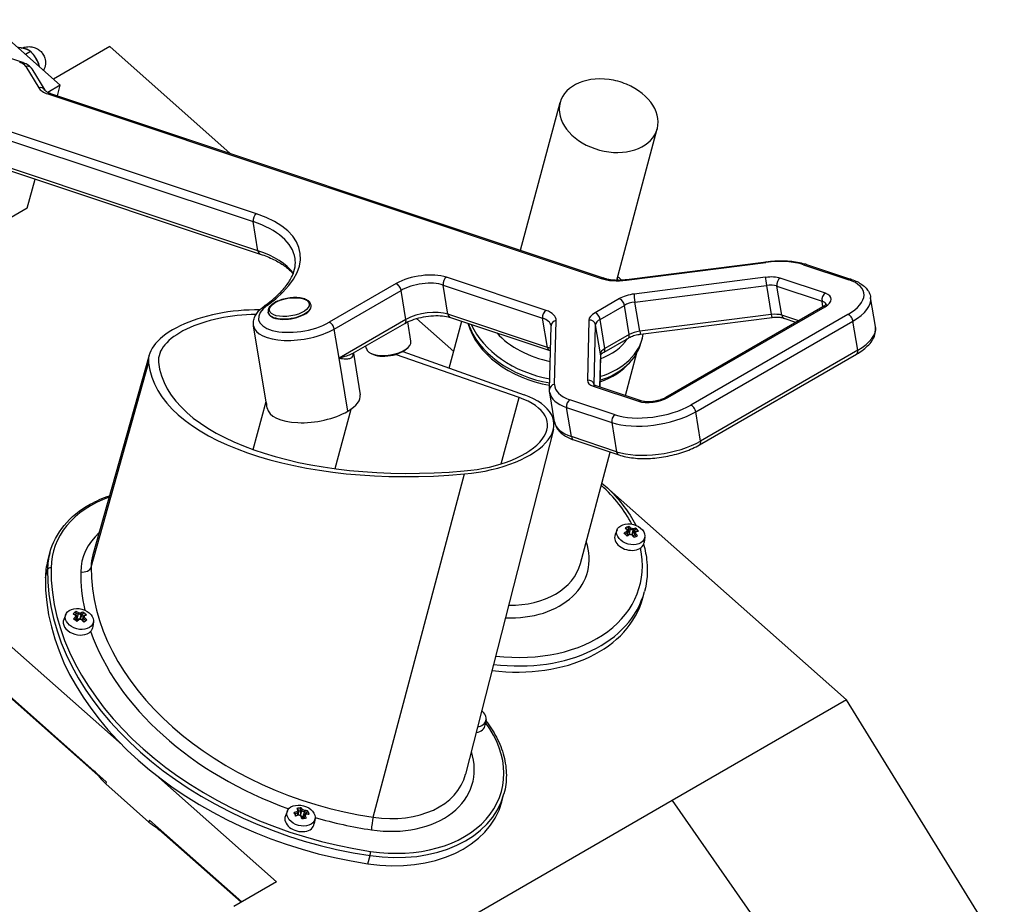
# Model space of a CAD drawing. Units: millimetres. Extents: x 14124 to 16109, y 1409 to 3189.
# Drawn here: x 15501 to 15829, y 1822 to 2116 of the extents above; entities that cross this region are included whole.
import ezdxf

# ---------------------------------------------------------------- set-up
doc = ezdxf.new("R2010")
doc.units = ezdxf.units.MM
doc.header["$LTSCALE"] = 15

msp = doc.modelspace()

# ---------------------------------------------------------------- linework, layer by layer
for p, q in [((15489.84, 2116.29), (15514.43, 2094.49)), ((15530.88, 2107.34), (15512.14, 2096.52)), ((15571.02, 2071.75), (15530.88, 2107.34)), ((15502.82, 2104.79), (15504.52, 2105.77)), ((15501.28, 2102.24), (15498.28, 2103.25)), ((15502.92, 2100.74), (15507.26, 2093.61)), ((15504.96, 2099.96), (15509.26, 2092.88)), ((15514.43, 2094.49), (15510.27, 2092.08)), ((15513.48, 2090.94), (15514.43, 2094.49)), ((15510.27, 2091.57), (15694.48, 2030.14)), ((15511.2, 2091.7), (15695.41, 2030.27)), ((15667.61, 2039.54), (15680.77, 2088.68)), ((15490.76, 2078.37), (15578.6, 2049.08)), ((15579.72, 2051.67), (15491.89, 2080.96)), ((15699.64, 2029.65), (15713.13, 2080)), ((15580.2, 2039.37), (15492.37, 2068.66)), ((15493.15, 2067.58), (15580.98, 2038.29)), ((15503.45, 2053.51), (15506.07, 2063.27)), ((15503.45, 2053.51), (15453.96, 2024.93)), ((15543.38, 2050.79), (15543.38, 2050.83)), ((15580.2, 2039.37), (15578.6, 2049.08)), ((15702.84, 2029.62), (15749.3, 2035.52)), ((15702.88, 2029.84), (15749.34, 2035.73)), ((15761.83, 2034.73), (15776.86, 2029.72)), ((15762.76, 2034.86), (15777.78, 2029.85)), ((15676.1, 2019.53), (15642.99, 2030.57)), ((15749.18, 2030.55), (15705.42, 2024.99)), ((15769.08, 2025.23), (15754.06, 2030.24)), ((15626.2, 2028.44), (15603.93, 2015.58)), ((15605.6, 2013.35), (15627.88, 2026.21)), ((15629.48, 2016.5), (15627.88, 2026.21)), ((15641.86, 2027.99), (15674.97, 2016.95)), ((15643.47, 2018.27), (15641.86, 2027.99)), ((15705.69, 2022.32), (15749.45, 2027.88)), ((15749.45, 2027.88), (15751.06, 2018.16)), ((15752.93, 2027.66), (15767.96, 2022.65)), ((15754.54, 2017.94), (15752.93, 2027.66)), ((15700.5, 2023.45), (15692.42, 2018.78)), ((15707.3, 2012.61), (15705.69, 2022.32)), ((15768.28, 2020.73), (15767.96, 2022.65)), ((15785.76, 2014.16), (15784.15, 2023.87)), ((15583.63, 2018.78), (15583.6, 2018.92)), ((15597.93, 2021.15), (15597.91, 2021.28)), ((15694.09, 2016.55), (15702.17, 2021.22)), ((15703.78, 2011.5), (15702.17, 2021.22)), ((15768.27, 2020.73), (15715.94, 1990.52)), ((15716.65, 1990.55), (15768.97, 2020.76)), ((15629.48, 2016.5), (15607.21, 2003.64)), ((15631.14, 2009.25), (15630.07, 2015.73)), ((15645.37, 2005.82), (15632.96, 2016.83)), ((15676.58, 2007.23), (15643.47, 2018.27)), ((15643.89, 2000.31), (15648.08, 2015.92)), ((15644.25, 2017.19), (15677.36, 2006.15)), ((15676.58, 2007.23), (15674.97, 2016.95)), ((15678.97, 1994.91), (15679.48, 2016.14)), ((15690.33, 2016.28), (15689.86, 1996.3)), ((15695.7, 2006.83), (15694.09, 2016.55)), ((15751.06, 2018.16), (15707.3, 2012.61)), ((15751.33, 2017.08), (15707.57, 2011.53)), ((15776.58, 2018.22), (15724.26, 1988.01)), ((15725.93, 1985.78), (15778.26, 2015.99)), ((15760.19, 2016.06), (15754.54, 2017.94)), ((15759.29, 2015.54), (15755.32, 2016.86)), ((15779.87, 2006.28), (15778.26, 2015.99)), ((15583.28, 1987.05), (15578.75, 2014.43)), ((15607.21, 2003.64), (15605.6, 2013.35)), ((15612.06, 2005.39), (15629.1, 2015.22)), ((15677.27, 1993.2), (15677.77, 2014.42)), ((15692.13, 1994.78), (15692.6, 2014.77)), ((15694.21, 2005.05), (15692.6, 2014.77)), ((15703.4, 2010.23), (15695.31, 2005.56)), ((15703.78, 2011.5), (15695.7, 2006.83)), ((15707.81, 2008.97), (15708.18, 2010.34)), ((15616.34, 2006.8), (15616.18, 2007.77)), ((15628.4, 2005.83), (15668.79, 1991.43)), ((15630.06, 2007.05), (15630.43, 2007.45)), ((15779.87, 2006.28), (15727.54, 1976.07)), ((15388.27, 2005.01), (15534.98, 1874.91)), ((15544, 2004.69), (15525.3, 1938.17)), ((15610.13, 1985.97), (15607.21, 2003.64)), ((15611.97, 2005.3), (15614.26, 1991.49)), ((15618.08, 2005.06), (15617.59, 2005.33)), ((15667.21, 1990.52), (15626.05, 2004.9)), ((15694.21, 2005.05), (15693.95, 1994.05)), ((15694.23, 2004.75), (15693.98, 1994.04)), ((15702.53, 1991.19), (15706.33, 2005.37)), ((15727.16, 1974.8), (15779.48, 2005.01)), ((15524.71, 1934.11), (15543.78, 2001.95)), ((15691.83, 1994.32), (15706.85, 1989.31)), ((15692.13, 1994.74), (15692.13, 1994.78)), ((15707.78, 1989.44), (15692.76, 1994.45)), ((15661.13, 1968.45), (15667.21, 1990.52)), ((15678.95, 1982.43), (15677.34, 1992.14)), ((15699.08, 1984.82), (15684.05, 1989.83)), ((15578.62, 1973.22), (15582.92, 1989.18)), ((15605.91, 1966.87), (15611.25, 1986.68)), ((15682.93, 1987.24), (15697.95, 1982.23)), ((15684.54, 1977.53), (15682.93, 1987.24)), ((15727.54, 1976.07), (15725.93, 1985.78)), ((15678.54, 1979.85), (15649.33, 1865.2)), ((15697.95, 1982.23), (15699.56, 1972.52)), ((15529.74, 1862.66), (15398.09, 1979.4)), ((15526.94, 1864.81), (15400.84, 1976.63)), ((15699.56, 1972.52), (15684.54, 1977.53)), ((15685.32, 1976.45), (15700.34, 1971.44)), ((15687.56, 1935.33), (15697.49, 1972.39)), ((15618.6, 1850.86), (15648.97, 1965.1)), ((15776.09, 1889.91), (15696.22, 1960.73)), ((15703.42, 1947.18), (15703.72, 1945.24)), ((15699.76, 1946.56), (15699.1, 1944.92)), ((15703.27, 1945.6), (15702.99, 1944.55)), ((15703.56, 1944.89), (15703.02, 1944.66)), ((15704.1, 1946.64), (15703.72, 1945.24)), ((15703.72, 1945.24), (15703.87, 1945.03)), ((15703.87, 1945.03), (15703.85, 1945.02)), ((15703.87, 1945.03), (15704.24, 1944.94)), ((15704.41, 1944.91), (15704.53, 1944.88)), ((15704.76, 1945), (15704.53, 1944.88)), ((15704.53, 1944.88), (15704.53, 1944.88)), ((15704.76, 1945), (15705.93, 1946.61)), ((15704.76, 1945), (15705.14, 1946.41)), ((15705.29, 1944.43), (15705.25, 1944.23)), ((15705.67, 1945.84), (15705.29, 1944.43)), ((15705.29, 1944.18), (15705.53, 1945.09)), ((15708.97, 1944.09), (15708.72, 1942.34)), ((15510.24, 1936.16), (15510.97, 1938.9)), ((15509.47, 1930.54), (15510.2, 1933.28)), ((15708.32, 1923.92), (15708.87, 1925.97)), ((15516.25, 1918.35), (15515.59, 1916.72)), ((15519.54, 1918.85), (15519.73, 1918.03)), ((15519.85, 1917.22), (15519.6, 1916.3)), ((15519.82, 1917.69), (15519.98, 1916.99)), ((15520.36, 1918.4), (15519.98, 1916.99)), ((15521.03, 1916.91), (15522.06, 1918.64)), ((15521.03, 1916.91), (15521.41, 1918.32)), ((15522.06, 1917.81), (15521.71, 1916.48)), ((15520.13, 1916.81), (15519.65, 1916.48)), ((15519.98, 1916.99), (15520.13, 1916.81)), ((15520.8, 1916.76), (15520.13, 1916.81)), ((15521.03, 1916.91), (15520.8, 1916.76)), ((15520.87, 1916.7), (15520.8, 1916.76)), ((15521.92, 1916.27), (15522.13, 1917.03)), ((15522.25, 1915.92), (15522.87, 1916.27)), ((15525.45, 1915.89), (15525.23, 1914.3)), ((15776.09, 1889.91), (15718.1, 1856.43)), ((15828.63, 1804.94), (15776.09, 1889.91)), ((15656.14, 1883.34), (15655.89, 1881.59)), ((15546.19, 1864.98), (15586.35, 1829.36)), ((15529.74, 1862.66), (15529.56, 1861.97)), ((15529.56, 1861.97), (15543.93, 1849.23)), ((15661.37, 1855.94), (15662.11, 1858.67)), ((15718.1, 1856.43), (15619.82, 1799.69)), ((15718.1, 1856.43), (15812.06, 1721.73)), ((15590.02, 1852.94), (15589.35, 1851.3)), ((15592.45, 1851.97), (15592.8, 1851.35)), ((15593.47, 1852.26), (15593.26, 1851.49)), ((15593.55, 1851.57), (15593.9, 1852.91)), ((15594.31, 1853.63), (15594.34, 1851.62)), ((15594.72, 1853.03), (15594.34, 1851.62)), ((15594.34, 1851.62), (15594.47, 1851.37)), ((15595.3, 1851.17), (15595.67, 1852.58)), ((15595.3, 1851.17), (15595.83, 1851.74)), ((15596.03, 1851.95), (15596.61, 1852.57)), ((15544.11, 1849.91), (15543.93, 1849.23)), ((15574.8, 1822.7), (15544.11, 1849.91)), ((15594.47, 1851.37), (15594.39, 1851.36)), ((15594.47, 1851.37), (15595.08, 1851.09)), ((15595.3, 1851.17), (15595.08, 1851.09)), ((15595.34, 1850.55), (15595.08, 1851.09)), ((15595.29, 1850.37), (15595.54, 1851.3)), ((15599.22, 1850.48), (15598.97, 1848.73)), ((15574.58, 1822.57), (15547.25, 1846.8)), ((15616.79, 1835.37), (15617.52, 1838.11)), ((15586.35, 1829.36), (15572.21, 1821.2))]:
    msp.add_line(p, q)
msp.add_arc((15693.93, 2073.08), 23.5, 67.717, 82.283)
for centre, major_axis, ratio, start_param, end_param in [((15503.7, 2101.69), (-2.78, 4.81), 0.57735, 5.506816, 5.927153), ((15503.7, 2101.69), (2.78, -4.81), 0.57735, 1.129679, 1.988214), ((15501.21, 2100.33), (0.63, 1.9), 0.6842, 0.404601, 0.657281), ((15495.26, 2098.83), (7.89, 1.31), 0.445574, 0.177304, 0.700902), ((15503.22, 2098.97), (1.71, 1.04), 0.88121, 0.092991, 1.23023), ((15502.44, 2100.24), (2.68, -1.5), 0.488201, 0.712344, 0.805335), ((15696.95, 2084.34), (16.18, -4.34), 0.707107, 1.749604, 7.675174), ((15507.55, 2091.84), (1.71, 1.04), 0.88121, 0, 1.23023), ((15518.76, 2096.47), (-11.84, -1.96), 0.445574, 0.177304, 0.700902), ((15510.56, 2089.8), (0.63, 1.9), 0.6842, 0, 0.657281), ((15580.01, 2049.9), (-0.63, -1.9), 0.6842, 3.798874, 5.36967), ((15542.95, 2030.44), (51.3, 8.49), 0.445574, 5.542438, 6.984088), ((15543.24, 2028.67), (49.33, 8.16), 0.445574, 0, 0.700902), ((15544.85, 2018.96), (49.33, 8.16), 0.445574, 0.23221, 0.700902), ((15581.62, 2040.19), (-0.63, -1.9), 0.6842, 5.36967, 6.283185), ((15749.11, 2027.38), (17.76, 2.94), 0.445574, 0.700902, 1.486301), ((15749.59, 2033.75), (-0.25, 1.98), 0.075554, 0, 0.463243), ((15762.13, 2032.97), (0.63, 1.9), 0.6842, 0, 0.657281), ((15634.5, 2025.67), (-11.84, -1.96), 0.445574, 3.842495, 5.413291), ((15634.79, 2023.9), (9.87, 1.63), 0.445574, 0.700902, 2.271699), ((15643.28, 2028.8), (-0.63, -1.9), 0.6842, 3.798874, 5.36967), ((15694.77, 2028.38), (0.63, 1.9), 0.6842, 0, 0.657281), ((15702.97, 2035.04), (11.84, 1.96), 0.445574, 3.842495, 4.627893), ((15679.93, 2020.83), (25.11, -6.73), 0.707107, 0.844997, 0.870779), ((15679.2, 2018.1), (-28.98, 7.76), 0.707107, 4.060595, 4.120014), ((15703.13, 2027.85), (-0.25, 1.98), 0.075554, 0, 0.463243), ((15749.47, 2028.78), (-0.25, 1.98), 0.075554, 0.463243, 2.034039), ((15749.11, 2027.38), (-6.91, -1.14), 0.445574, 3.842495, 4.627893), ((15754.35, 2028.48), (0.63, 1.9), 0.6842, 0.657281, 2.228077), ((15764.13, 2022.38), (17.76, 2.94), 0.445574, 5.413291, 6.984088), ((15777.15, 2027.96), (0.63, 1.9), 0.6842, 0, 0.657281), ((15626.49, 2026.67), (1, -1.73), 0.57735, 0.993554, 2.564351), ((15749.4, 2025.62), (4.93, 0.82), 0.445574, 0.700902, 1.486301), ((15705.34, 2021.83), (-6.91, -1.14), 0.445574, 4.627893, 5.413291), ((15700.79, 2021.68), (-1, 1.73), 0.57735, 4.135147, 5.705943), ((15705.63, 2020.06), (4.93, 0.82), 0.445574, 1.486301, 2.271699), ((15705.71, 2023.23), (-0.25, 1.98), 0.075554, 0.463243, 2.034039), ((15769.37, 2023.47), (0.63, 1.9), 0.6842, 0.657281, 2.228077), ((15764.42, 2020.61), (4.93, 0.82), 0.445574, 0.068842, 0.700902), ((15764.13, 2022.38), (6.91, 1.14), 0.445574, 5.413291, 6.984088), ((15764.42, 2020.61), (19.73, 3.26), 0.445574, 5.413291, 6.283185), ((15575.16, 2004.99), (31.4, 2.85), 0.460346, 1.348499, 3.154855), ((15594.24, 2018.81), (-13.81, -2.29), 0.445574, 5.542438, 8.554884), ((15583.65, 2019.51), (-1.16, 1.63), 0.660659, 5.647715, 6.283185), ((15590.76, 2020.1), (-7.15, -1.18), 0.445574, 0, 3.141593), ((15590.78, 2019.96), (-7.15, -1.18), 0.445574, 0, 3.141593), ((15636.4, 2014.19), (-9.87, -1.63), 0.445574, 3.842495, 5.413291), ((15676.39, 2017.76), (-0.63, -1.9), 0.6842, 3.798874, 5.36967), ((15667.61, 2014.63), (11.84, 1.96), 0.445574, 6.198689, 6.984088), ((15697.26, 2017.16), (-6.91, -1.14), 0.445574, 5.413291, 6.198689), ((15692.71, 2017.01), (-1, 1.73), 0.57735, 4.135147, 5.705943), ((15769.27, 2018.99), (-1, 1.73), 0.57735, 5.705943, 6.283185), ((15575.35, 2004.92), (-28.23, -2.56), 0.460346, 4.520507, 6.290381), ((15604.22, 2013.81), (1, -1.73), 0.57735, 0.993554, 2.564351), ((15628.1, 2016.96), (1, -1.73), 0.57735, 0, 0.993554), ((15644.89, 2019.09), (-0.63, -1.9), 0.6842, 5.36967, 6.283185), ((15667.9, 2012.86), (9.87, 1.63), 0.445574, 0, 0.700902), ((15679.77, 2014.37), (-2, 0.05), 0.892051, 4.880358, 6.283185), ((15690.63, 2014.52), (2, -0.05), 0.892051, 0.167969, 1.738765), ((15697.55, 2015.4), (-4.93, -0.82), 0.445574, 5.413291, 6.198689), ((15751.01, 2015.9), (-4.93, -0.82), 0.445574, 3.842495, 4.627893), ((15751.08, 2019.07), (0.25, -1.98), 0.075554, 5.175632, 6.283185), ((15755.96, 2018.76), (-0.63, -1.9), 0.6842, 5.36967, 6.283185), ((15776.88, 2016.46), (1, -1.73), 0.57735, 0.993554, 2.564351), ((15594.53, 2017.04), (-15.79, -2.61), 0.445574, 0, 2.271699), ((15678.56, 2015.71), (-28.49, 7.64), 0.707107, 0.384358, 1.714662), ((15678.84, 2016.74), (-28.98, 7.76), 0.707107, 0.432368, 1.70664), ((15679.2, 2018.1), (28.98, -7.76), 0.707107, 3.652204, 4.836956), ((15707.24, 2010.35), (-4.93, -0.82), 0.445574, 4.627893, 5.413291), ((15707.32, 2013.51), (0.25, -1.98), 0.075554, 5.175632, 6.283185), ((15766.03, 2010.89), (19.73, 3.26), 0.445574, 5.413291, 6.283185), ((15623.74, 2008.03), (7.4, 1.22), 0.445574, 3.141593, 6.283185), ((15679.93, 2020.83), (-25.11, 6.73), 0.707107, 0.843231, 1.662337), ((15678.84, 2016.74), (28.98, -7.76), 0.707107, 5.440875, 6.283185), ((15679.2, 2018.1), (28.98, -7.76), 0.707107, 5.427641, 6.346128), ((15679.93, 2020.83), (25.11, -6.73), 0.707107, 5.491881, 6.04727), ((15702.4, 2011.96), (1, -1.73), 0.57735, 0, 0.993554), ((15623.81, 2007.59), (6.91, 1.14), 0.445574, 3.662552, 5.762226), ((15678, 2008.05), (-0.63, -1.9), 0.6842, 5.36967, 6.283185), ((15669.51, 2003.15), (-9.87, -1.63), 0.445574, 3.68268, 3.842495), ((15699.16, 2005.68), (-4.93, -0.82), 0.445574, 5.413291, 6.198689), ((15694.31, 2007.3), (1, -1.73), 0.57735, 0, 0.993554), ((15778.48, 2006.74), (1, -1.73), 0.57735, 0, 0.993554), ((15613.89, 2004.88), (-1.98, 0.31), 0.885569, 0.006629, 0.286501), ((15598.11, 2003.33), (13.81, 2.29), 0.445574, 6.136026, 6.226963), ((15692.23, 2004.8), (2, -0.05), 0.892051, 0, 0.167969), ((15645, 2011.75), (-101.29, -9.18), 0.460346, 0.013262, 1.568232), ((15645.63, 2011.53), (98.54, 8.93), 0.460346, 3.148788, 4.703758), ((15678.56, 2015.71), (28.49, -7.64), 0.707107, 5.461742, 5.96722), ((15696.78, 1997.17), (-6.91, -1.14), 0.445574, 6.19869, 6.984088), ((15690.15, 1994.53), (2, -0.05), 0.892051, 0.167969, 1.738765), ((15679.27, 1993.15), (-2, 0.05), 0.892051, 4.880358, 6.283185), ((15696.78, 1997.17), (-17.76, -2.94), 0.445574, 6.198689, 6.984088), ((15692.12, 1992.55), (0.63, 1.9), 0.6842, 0, 0.657281), ((15697.07, 1995.41), (-4.93, -0.82), 0.445574, 6.19869, 6.214344), ((15600.45, 1989.2), (13.81, 2.29), 0.445574, 5.413291, 6.283185), ((15647.94, 1979.31), (28.65, 2.6), 0.460346, 4.703758, 7.075156), ((15647.75, 1979.37), (-30.98, -2.81), 0.460346, 1.568232, 3.92505), ((15697.07, 1995.41), (-19.73, -3.26), 0.445574, 0, 0.700902), ((15684.35, 1988.06), (-0.63, -1.9), 0.6842, 3.798874, 5.36967), ((15711.8, 1992.16), (6.91, 1.14), 0.445574, 3.842495, 5.413291), ((15707.15, 1987.54), (0.63, 1.9), 0.6842, 0, 0.657281), ((15716.94, 1988.78), (-1, 1.73), 0.57735, 5.705943, 6.283185), ((15597.68, 1990.12), (-14.69, -1.47), 0.449851, 6.252498, 6.371949), ((15599.06, 1989.66), (-15.79, -2.61), 0.445574, 0, 2.271699), ((15711.8, 1992.16), (-17.76, -2.94), 0.445574, 0.700902, 2.271699), ((15724.55, 1986.25), (1, -1.73), 0.57735, 0.993554, 2.564351), ((15699.37, 1983.05), (-0.63, -1.9), 0.6842, 3.798874, 5.36967), ((15712.1, 1990.4), (19.73, 3.26), 0.445574, 3.842495, 5.413291), ((15698.68, 1985.69), (-19.73, -3.26), 0.445574, 0, 0.700902), ((15685.95, 1978.34), (-0.63, -1.9), 0.6842, 5.36967, 6.283185), ((15713.7, 1980.68), (-19.73, -3.26), 0.445574, 0.700902, 2.271699), ((15726.16, 1976.53), (1, -1.73), 0.57735, 0, 0.993554), ((15700.98, 1973.33), (-0.63, -1.9), 0.6842, 5.36967, 6.283185), ((15658.52, 1940.92), (48.78, -13.07), 0.707107, 0.567043, 0.946954), ((15554.62, 1927.93), (-42.5, 11.39), 0.707107, 5.485444, 6.461012), ((15704.2, 1939.71), (-2.84, -7.87), 0.761405, 3.667376, 3.857334), ((15702.36, 1939.88), (3.4, -7.87), 0.527331, 2.31546, 2.445512), ((15702.63, 1940), (-3.27, 7.57), 0.527331, 5.446025, 5.577515), ((15703.32, 1940.3), (3.27, -7.57), 0.527331, 2.304433, 2.435922), ((15703.6, 1940.42), (-3.4, 7.87), 0.527331, 5.457053, 5.587105), ((15703.17, 1941.2), (-8.33, 1.54), 0.705987, 4.610624, 4.701782), ((15702.5, 1940.66), (-6.3, -5.81), 0.471086, 3.784582, 3.914634), ((15701.81, 1940.25), (0.71, 8.34), 0.810124, 5.550638, 5.740596), ((15554.62, 1927.93), (-32.82, 8.79), 0.707107, 5.852929, 6.461012), ((15703.83, 1943.33), (4.83, -1.29), 0.707107, 3.053992, 6.370786), ((15702.5, 1940.66), (-6.3, -5.81), 0.471086, 4.228581, 4.358633), ((15704.52, 1941.42), (5.33, -6.46), 0.10341, 1.969219, 2.159177), ((15702.71, 1940.43), (6.06, 5.59), 0.471086, 1.075961, 1.201782), ((15703.24, 1939.86), (-6.06, -5.59), 0.471086, 4.217554, 4.343693), ((15701.51, 1940.48), (-1.87, -8.27), 0.039772, 2.309823, 2.400981), ((15703.45, 1939.63), (6.3, 5.81), 0.471086, 1.086988, 1.217041), ((15701.85, 1940.4), (1.8, 7.98), 0.039772, 5.431974, 5.562016), ((15713.92, 2005.88), (-13.57, -71.62), 0.019169, 0.574213, 0.574344), ((15702.83, 1939.34), (-8.04, 1.48), 0.705987, 4.591181, 4.721224), ((15702.78, 1939.1), (8.33, -1.54), 0.705987, 1.469031, 1.560189), ((15703.13, 1940.96), (8.04, -1.48), 0.705987, 1.449589, 1.579631), ((15794.75, 1920.28), (-97.21, 21.8), 0.182178, 5.952454, 5.952584), ((15702.36, 1939.88), (3.4, -7.87), 0.527331, 1.871461, 2.001514), ((15611.21, 1960.02), (97.21, -21.8), 0.182178, 0.315588, 0.315719), ((15702.63, 1940), (-3.27, 7.57), 0.527331, 5.025509, 5.154134), ((15702.71, 1940.43), (6.06, 5.59), 0.471086, 0.65258, 0.784069), ((15702.12, 1941.96), (7.57, 3.58), 0.054691, 0.91943, 1.109388), ((15704.11, 1939.89), (-1.8, -7.98), 0.039772, 2.290381, 2.420424), ((15703.32, 1940.3), (3.27, -7.57), 0.527331, 1.884111, 2.012541), ((15703.24, 1939.86), (-6.06, -5.59), 0.471086, 3.794172, 3.925662), ((15692.04, 1874.42), (13.57, 71.62), 0.019169, 6.211079, 6.211209), ((15704.45, 1939.82), (1.87, 8.27), 0.039772, 5.451416, 5.542574), ((15703.6, 1940.42), (-3.4, 7.87), 0.527331, 5.013054, 5.143106), ((15703.45, 1939.63), (6.3, 5.81), 0.471086, 0.642989, 0.773042), ((15658.52, 1940.92), (48.78, -13.07), 0.707107, 4.916234, 6.63321), ((15658.52, 1940.92), (31.39, -8.41), 0.707107, 5.027133, 6.71623), ((15554.44, 1927.25), (-43.47, 11.65), 0.707107, 0, 0.177827), ((15555.16, 1929.96), (-29.92, 8.02), 0.707107, 6.274458, 6.461012), ((15553.7, 1924.52), (-43.47, 11.65), 0.707107, 0, 0.177827), ((15511.18, 1933.14), (-1, 0.013), 0.695956, 4.537309, 6.108105), ((15620.48, 1918.96), (-107.22, 28.73), 0.707107, 0.177827, 1.732806), ((15521.77, 1934.53), (3, -0.04), 0.695956, 4.537309, 6.099379), ((15621.03, 1920.99), (-94.64, 25.36), 0.707107, 0.177827, 1.732806), ((15659.07, 1942.97), (28.49, -7.64), 0.707107, 5.058493, 6.283185), ((15619.57, 1915.55), (-108.18, 28.99), 0.707107, 0.177827, 1.732806), ((15620.3, 1918.28), (-108.18, 28.99), 0.707107, 0.177827, 1.732806), ((15620.48, 1918.96), (-97.53, 26.13), 0.707107, 0.177827, 0.350927), ((15657.61, 1937.51), (50.71, -13.59), 0.707107, 4.909557, 6.283185), ((15658.16, 1939.55), (50.71, -13.59), 0.707107, 4.909049, 6.283185), ((15520.93, 1911.64), (-1.72, -8.19), 0.666059, 3.664453, 3.854411), ((15518.95, 1911.59), (4.91, -7.02), 0.608006, 2.199819, 2.329871), ((15518.88, 1912.4), (-5.25, -6.77), 0.361011, 4.159177, 4.28923), ((15519.18, 1911.75), (-4.73, 6.75), 0.608006, 5.330384, 5.461873), ((15519.14, 1912.2), (5.05, 6.52), 0.361011, 1.006557, 1.128827), ((15517.98, 1912.07), (-0.71, -8.45), 0.174652, 2.294881, 2.386039), ((15519.75, 1912.15), (4.73, -6.75), 0.608006, 2.188791, 2.320281), ((15519.98, 1912.31), (-4.91, 7.02), 0.608006, 5.341411, 5.471463), ((15518.33, 1912.04), (0.68, 8.15), 0.174652, 5.417032, 5.547074), ((15512.57, 1980.27), (4.86, -74.45), 0.080345, 0.555734, 0.555864), ((15519.39, 1912.79), (8.15, 0.69), 0.685198, 1.263626, 1.393669), ((15611.63, 1905.07), (-97.93, 7.59), 0.181895, 5.926028, 5.926159), ((15519.37, 1913.04), (-8.44, -0.71), 0.685198, 4.424661, 4.515819), ((15518.88, 1912.4), (-5.25, -6.77), 0.361011, 3.715179, 3.845231), ((15519.14, 1912.2), (5.05, 6.52), 0.361011, 0.583176, 0.714665), ((15518.52, 1911.84), (-0.93, 8.32), 0.880003, 5.480837, 5.670795), ((15519.79, 1911.69), (-5.05, -6.52), 0.361011, 3.724769, 3.856258), ((15520.6, 1911.85), (-0.68, -8.15), 0.174652, 2.275439, 2.405482), ((15526.36, 1843.63), (-4.86, 74.45), 0.080345, 6.192599, 6.19273), ((15520.05, 1911.49), (5.25, 6.77), 0.361011, 0.573586, 0.703638), ((15520.94, 1911.82), (0.71, 8.45), 0.174652, 5.436474, 5.527632), ((15519.98, 1912.31), (-4.91, 7.02), 0.608006, 4.897412, 5.027465), ((15520.32, 1915.13), (4.83, -1.29), 0.707107, 3.053992, 5.932485), ((15520.78, 1913.42), (6.25, -5.57), 0.173289, 1.851122, 2.04108), ((15519.79, 1911.69), (-5.05, -6.52), 0.361011, 4.14815, 4.270812), ((15520.05, 1911.49), (5.25, 6.77), 0.361011, 1.017585, 1.147637), ((15519.53, 1911.1), (-8.15, -0.69), 0.685198, 4.405219, 4.535262), ((15519.56, 1910.85), (8.44, 0.71), 0.685198, 1.283069, 1.374227), ((15518.95, 1911.59), (4.91, -7.02), 0.608006, 1.75582, 1.885872), ((15519.18, 1911.75), (-4.73, 6.75), 0.608006, 4.907003, 5.038492), ((15427.3, 1918.82), (97.93, -7.59), 0.181895, 0.289163, 0.289293), ((15519.75, 1912.15), (4.73, -6.75), 0.608006, 1.76541, 1.896899), ((15518.37, 1913.62), (7, 4.58), 0.040655, 5.271591, 5.461548), ((15620.48, 1918.96), (97.53, -26.13), 0.707107, 3.588258, 4.592081), ((15651.46, 1884.29), (4.62, -1.24), 0.707107, 5.308725, 7.275099), ((15618.82, 1871), (42.5, -11.39), 0.707107, 4.874399, 7.00688), ((15651, 1882.58), (4.83, -1.29), 0.707107, 5.285015, 6.370786), ((15618.82, 1871), (32.82, -8.79), 0.707107, 4.874399, 6.713442), ((15614.88, 1900.71), (107.22, -28.73), 0.707107, 3.942742, 4.001958), ((15619.37, 1873.03), (29.92, -8.02), 0.707107, 4.874399, 6.291912), ((15618.64, 1870.32), (43.47, -11.65), 0.707107, 4.874399, 6.283185), ((15617.91, 1867.59), (43.47, -11.65), 0.707107, 4.874399, 6.283185), ((15592.96, 1847.11), (-7.73, -3.7), 0.605045, 4.391786, 4.521838), ((15595.01, 1847.45), (3.82, -7.45), 0.036375, 3.967085, 4.157043), ((15593.08, 1846.85), (7.44, 3.55), 0.605045, 1.239166, 1.370655), ((15593.38, 1846.22), (-7.44, -3.55), 0.605045, 4.380758, 4.512248), ((15594.01, 1845.97), (-4.9, -6.79), 0.877438, 3.749634, 3.939591), ((15592.5, 1846.43), (1.22, -8.48), 0.365952, 2.435542, 2.565594), ((15591.88, 1847.16), (-3.57, -7.69), 0.169064, 3.896126, 3.987284), ((15592.19, 1847.02), (3.44, 7.42), 0.169064, 0.735091, 0.865133), ((15630.61, 1903.54), (-40.72, -62.38), 0.078011, 5.726134, 5.726265), ((15592.82, 1846.48), (-1.17, 8.16), 0.365952, 5.566107, 5.697596), ((15592.76, 1845.84), (-6.76, 4.6), 0.686598, 4.882054, 5.012097), ((15593.64, 1846.59), (1.17, -8.16), 0.365952, 2.424514, 2.556004), ((15593.96, 1846.64), (-1.22, 8.48), 0.365952, 5.577134, 5.707187), ((15593.7, 1847.23), (6.76, -4.6), 0.686598, 1.740462, 1.870504), ((15677.76, 1808.26), (-88.94, 41.89), 0.18192, 5.992742, 5.992873), ((15593.85, 1847.44), (-7.01, 4.76), 0.686598, 4.901497, 4.992655), ((15594.27, 1846.05), (-3.44, -7.42), 0.169064, 3.876683, 4.006726), ((15593.08, 1846.85), (7.44, 3.55), 0.605045, 0.815784, 0.947274), ((15592.96, 1847.11), (-7.73, -3.7), 0.605045, 3.947787, 4.077839), ((15594.58, 1845.91), (3.57, 7.69), 0.169064, 0.754533, 0.845691), ((15593.38, 1846.22), (-7.44, -3.55), 0.605045, 3.957377, 4.088866), ((15555.85, 1789.53), (40.72, 62.38), 0.078011, 0.089269, 0.089399), ((15593.5, 1845.97), (7.73, 3.7), 0.605045, 0.806194, 0.936246), ((15591.81, 1846.99), (2.56, 7.97), 0.67034, 5.570768, 5.760726), ((15614.88, 1900.71), (107.22, -28.73), 0.707107, 4.191861, 4.251077), ((15594.08, 1849.72), (4.83, -1.29), 0.707107, 3.053992, 6.370786), ((15593.5, 1845.97), (7.73, 3.7), 0.605045, 1.250193, 1.380245), ((15592.61, 1845.63), (7.01, -4.76), 0.686598, 1.759904, 1.851062), ((15592.5, 1846.43), (1.22, -8.48), 0.365952, 1.991543, 2.121595), ((15508.7, 1884.81), (88.94, -41.89), 0.18192, 0.355877, 0.356008), ((15592.82, 1846.48), (-1.17, 8.16), 0.365952, 5.151427, 5.274215), ((15592.82, 1848.47), (8.19, 1.75), 0.170724, 1.095296, 1.285254), ((15593.64, 1846.59), (1.17, -8.16), 0.365952, 2.010227, 2.132623), ((15593.96, 1846.64), (-1.22, 8.48), 0.365952, 5.133136, 5.263188), ((15620.48, 1918.96), (97.53, -26.13), 0.707107, 4.68395, 4.874399), ((15618.53, 1848.73), (-0.44, -2.97), 0.114058, 3.929127, 5.491197), ((15617.55, 1838.82), (-0.146, -0.989), 0.114058, 0.778808, 2.349604)]:
    msp.add_ellipse(centre, major_axis=major_axis, ratio=ratio, start_param=start_param, end_param=end_param)
for centre, major_axis, ratio in [((15590.67, 2020.63), (6.62, 1.09), 0.445574), ((15704.29, 1945.04), (-4.62, 1.24), 0.707107), ((15520.77, 1916.84), (4.62, -1.24), 0.707107), ((15594.54, 1851.42), (-4.62, 1.24), 0.707107)]:
    msp.add_ellipse(centre, major_axis=major_axis, ratio=ratio)
for points, knots in [([(15501.61, 2106.84), (15501.97, 2106.99), (15502.33, 2107.1), (15503.32, 2107.31), (15503.93, 2107.34), (15505.09, 2107.24), (15505.62, 2107.09), (15506.64, 2106.7), (15507.07, 2106.44), (15507.88, 2105.84), (15508.19, 2105.5), (15508.76, 2104.75), (15508.98, 2104.34), (15509.35, 2103.35), (15509.49, 2102.77), (15509.48, 2101.34), (15509.38, 2100.59), (15508.96, 2099.61), (15508.92, 2099.52), (15508.87, 2099.42)], [5.818348, 5.818348, 5.818348, 5.818348, 5.929546, 5.929546, 6.127183, 6.127183, 6.363905, 6.363905, 6.674034, 6.674034, 7.097675, 7.097675, 7.609445, 7.609445, 8.115181, 8.115181, 8.480802, 8.480802, 8.520126, 8.520126, 8.520126, 8.520126]), ([(15504.83, 2100.14), (15504.8, 2100.2), (15504.76, 2100.24), (15504.53, 2100.53), (15504.27, 2100.76), (15503.62, 2101.26), (15503.14, 2101.51), (15502.19, 2101.93), (15501.71, 2102.1), (15501.28, 2102.24)], [0.6630101, 0.6630101, 0.6630101, 0.6630101, 0.6809081, 0.6809081, 0.7751026, 0.7751026, 0.9624603, 0.9624603, 1.149818, 1.149818, 1.149818, 1.149818]), ([(15511.2, 2091.7), (15510.96, 2091.78), (15510.75, 2091.86), (15510.36, 2092.03), (15510.19, 2092.12), (15509.88, 2092.3), (15509.76, 2092.39), (15509.54, 2092.55), (15509.46, 2092.63), (15509.33, 2092.77), (15509.29, 2092.83), (15509.26, 2092.88)], [1.5707963, 1.5707963, 1.5707963, 1.5707963, 1.6755161, 1.6755161, 1.7802358, 1.7802358, 1.8849556, 1.8849556, 1.9896753, 1.9896753, 2.0943951, 2.0943951, 2.0943951, 2.0943951]), ([(15580.98, 2038.29), (15582.59, 2037.75), (15584.07, 2037.15), (15586.74, 2035.85), (15587.94, 2035.15), (15590.01, 2033.67), (15590.9, 2032.89), (15591.73, 2031.97), (15591.83, 2031.86), (15591.93, 2031.74)], [4.712389, 4.712389, 4.712389, 4.712389, 4.8525695, 4.8525695, 4.9927499, 4.9927499, 5.1329304, 5.1329304, 5.1536756, 5.1536756, 5.1536756, 5.1536756]), ([(15582.49, 2021.14), (15584, 2022.21), (15585.36, 2023.31), (15587.73, 2025.51), (15588.75, 2026.63), (15590.44, 2028.82), (15591.11, 2029.91), (15592.09, 2032.01), (15592.41, 2033.03), (15592.72, 2034.99), (15592.72, 2035.92), (15592.57, 2036.83)], [0.1291466, 0.1291466, 0.1291466, 0.1291466, 0.2772961, 0.2772961, 0.4254455, 0.4254455, 0.573595, 0.573595, 0.7217445, 0.7217445, 0.869894, 0.869894, 0.869894, 0.869894]), ([(15749.34, 2035.73), (15750.32, 2035.86), (15751.3, 2035.95), (15753.24, 2036.05), (15754.19, 2036.07), (15756.07, 2036.03), (15756.98, 2035.97), (15758.75, 2035.78), (15759.61, 2035.65), (15761.24, 2035.32), (15762.02, 2035.11), (15762.76, 2034.86)], [3.9269908, 3.9269908, 3.9269908, 3.9269908, 4.0840704, 4.0840704, 4.2411501, 4.2411501, 4.3982297, 4.3982297, 4.5553093, 4.5553093, 4.712389, 4.712389, 4.712389, 4.712389]), ([(15695.41, 2030.27), (15695.76, 2030.16), (15696.15, 2030.05), (15697.01, 2029.87), (15697.48, 2029.8), (15698.46, 2029.7), (15698.97, 2029.66), (15700.05, 2029.64), (15700.6, 2029.65), (15701.73, 2029.71), (15702.3, 2029.77), (15702.88, 2029.84)], [4.712389, 4.712389, 4.712389, 4.712389, 4.8694686, 4.8694686, 5.0265482, 5.0265482, 5.1836279, 5.1836279, 5.3407075, 5.3407075, 5.4977871, 5.4977871, 5.4977871, 5.4977871]), ([(15777.78, 2029.85), (15778.44, 2029.64), (15779.06, 2029.39), (15780.22, 2028.82), (15780.76, 2028.5), (15781.76, 2027.79), (15782.21, 2027.4), (15783, 2026.53), (15783.34, 2026.05), (15783.87, 2025.01), (15784.06, 2024.45), (15784.15, 2023.87)], [4.712389, 4.712389, 4.712389, 4.712389, 4.8525695, 4.8525695, 4.9927499, 4.9927499, 5.1329304, 5.1329304, 5.2731109, 5.2731109, 5.4132913, 5.4132913, 5.4132913, 5.4132913]), ([(15597.91, 2021.28), (15597.85, 2021.63), (15597.7, 2021.95), (15597.22, 2022.56), (15596.87, 2022.83), (15595.97, 2023.3), (15595.39, 2023.49), (15594.09, 2023.75), (15593.38, 2023.82), (15591.9, 2023.82), (15591.13, 2023.76), (15589.62, 2023.53), (15588.88, 2023.36), (15587.47, 2022.92), (15586.8, 2022.66), (15585.61, 2022.04), (15585.09, 2021.69), (15584.24, 2020.91), (15583.91, 2020.48), (15583.59, 2019.66), (15583.54, 2019.28), (15583.6, 2018.92)], [4.328636, 4.328636, 4.328636, 4.328636, 4.571794, 4.571794, 4.857649, 4.857649, 5.198447, 5.198447, 5.537704, 5.537704, 5.870126, 5.870126, 6.200327, 6.200327, 6.532038, 6.532038, 6.869559, 6.869559, 7.212969, 7.212969, 7.470229, 7.470229, 7.470229, 7.470229]), ([(15578.75, 2014.43), (15578.66, 2014.95), (15578.66, 2015.49), (15578.83, 2016.53), (15578.99, 2017.03), (15579.43, 2017.97), (15579.71, 2018.42), (15580.36, 2019.27), (15580.73, 2019.67), (15581.56, 2020.43), (15582.01, 2020.79), (15582.49, 2021.14)], [2.2716987, 2.2716987, 2.2716987, 2.2716987, 2.4198482, 2.4198482, 2.5679976, 2.5679976, 2.7161471, 2.7161471, 2.8642966, 2.8642966, 3.0124461, 3.0124461, 3.0124461, 3.0124461]), ([(15769.37, 2021.65), (15769.37, 2021.65), (15769.36, 2021.64), (15769.33, 2021.59), (15769.28, 2021.52), (15769.11, 2021.33), (15768.99, 2021.22), (15768.68, 2020.98), (15768.49, 2020.85), (15768.27, 2020.73)], [5.6771848, 5.6771848, 5.6771848, 5.6771848, 5.7612489, 5.7612489, 5.9352277, 5.9352277, 6.1092065, 6.1092065, 6.2831853, 6.2831853, 6.2831853, 6.2831853]), ([(15629.1, 2015.22), (15629.79, 2015.62), (15630.6, 2016), (15632.43, 2016.69), (15633.45, 2016.99), (15635.58, 2017.47), (15636.69, 2017.64), (15638.87, 2017.82), (15639.94, 2017.84), (15641.88, 2017.72), (15642.77, 2017.59), (15643.78, 2017.34), (15644.03, 2017.27), (15644.25, 2017.19)], [3.141593, 3.141593, 3.141593, 3.141593, 3.423832, 3.423832, 3.718445, 3.718445, 4.01849, 4.01849, 4.318034, 4.318034, 4.610789, 4.610789, 4.712389, 4.712389, 4.712389, 4.712389]), ([(15755.32, 2016.86), (15755.15, 2016.92), (15754.95, 2016.97), (15754.51, 2017.07), (15754.27, 2017.1), (15753.74, 2017.16), (15753.47, 2017.18), (15752.88, 2017.19), (15752.58, 2017.18), (15751.96, 2017.15), (15751.65, 2017.12), (15751.33, 2017.08)], [1.5707963, 1.5707963, 1.5707963, 1.5707963, 1.727876, 1.727876, 1.8849556, 1.8849556, 2.0420352, 2.0420352, 2.1991149, 2.1991149, 2.3561945, 2.3561945, 2.3561945, 2.3561945]), ([(15677.77, 2014.42), (15677.77, 2014.42), (15677.77, 2014.43), (15677.77, 2014.44), (15677.77, 2014.45), (15677.77, 2014.46), (15677.77, 2014.46), (15677.77, 2014.47), (15677.77, 2014.48), (15677.77, 2014.49), (15677.77, 2014.49), (15677.77, 2014.5)], [0.78539816, 0.78539816, 0.78539816, 0.78539816, 0.80229732, 0.80229732, 0.81919649, 0.81919649, 0.83609565, 0.83609565, 0.85299481, 0.85299481, 0.86989397, 0.86989397, 0.86989397, 0.86989397]), ([(15779.48, 2005.01), (15780.29, 2005.47), (15781.04, 2005.97), (15782.39, 2007.01), (15783.01, 2007.56), (15784.08, 2008.71), (15784.54, 2009.32), (15785.27, 2010.61), (15785.55, 2011.29), (15785.85, 2012.71), (15785.88, 2013.44), (15785.76, 2014.16)], [0, 0, 0, 0, 0.1739788, 0.1739788, 0.3479576, 0.3479576, 0.5219364, 0.5219364, 0.6959152, 0.6959152, 0.869894, 0.869894, 0.869894, 0.869894]), ([(15707.57, 2011.53), (15707.25, 2011.49), (15706.94, 2011.44), (15706.31, 2011.31), (15706, 2011.24), (15705.4, 2011.07), (15705.11, 2010.98), (15704.56, 2010.79), (15704.3, 2010.68), (15703.82, 2010.46), (15703.6, 2010.35), (15703.4, 2010.23)], [2.3561945, 2.3561945, 2.3561945, 2.3561945, 2.5132741, 2.5132741, 2.6703538, 2.6703538, 2.8274334, 2.8274334, 2.984513, 2.984513, 3.1415927, 3.1415927, 3.1415927, 3.1415927]), ([(15612.06, 2005.39), (15611.86, 2005.27), (15611.65, 2005.16), (15610.89, 2004.8), (15610.31, 2004.57), (15608.91, 2004.09), (15608.08, 2003.85), (15607.21, 2003.64)], [-0.8360799, -0.8360799, -0.8360799, -0.8360799, -0.7073981, -0.7073981, -0.3904999, -0.3904999, 0.0017764, 0.0017764, 0.0017764, 0.0017764]), ([(15607.21, 2003.64), (15608.02, 2003.54), (15608.76, 2003.46), (15609.92, 2003.43), (15610.37, 2003.46), (15611.12, 2003.63), (15611.42, 2003.77), (15611.77, 2004.19), (15611.87, 2004.4), (15611.92, 2004.69)], [-0.001776, -0.001776, -0.001776, -0.001776, 0.3905, 0.3905, 0.707398, 0.707398, 1.014123, 1.014123, 1.228786, 1.228786, 1.228786, 1.228786]), ([(15612.06, 2005.39), (15612.06, 2005.39), (15612.06, 2005.39), (15612.04, 2005.37), (15612.02, 2005.35), (15611.98, 2005.31), (15611.96, 2005.28), (15611.93, 2005.23), (15611.92, 2005.2), (15611.92, 2005.19), (15611.91, 2005.18), (15611.91, 2005.18)], [0.8701557, 0.8701557, 0.8701557, 0.8701557, 0.9146211, 0.9146211, 0.9931623, 0.9931623, 1.0717035, 1.0717035, 1.1502447, 1.1502447, 1.1848306, 1.1848306, 1.1848306, 1.1848306]), ([(15695.31, 2005.56), (15695.12, 2005.45), (15694.94, 2005.33), (15694.65, 2005.12), (15694.53, 2005.01), (15694.35, 2004.83), (15694.29, 2004.76), (15694.24, 2004.69), (15694.24, 2004.68), (15694.23, 2004.67)], [3.1415927, 3.1415927, 3.1415927, 3.1415927, 3.2986723, 3.2986723, 3.4557519, 3.4557519, 3.6128316, 3.6128316, 3.6571651, 3.6571651, 3.6571651, 3.6571651]), ([(15677.34, 1992.14), (15677.33, 1992.21), (15677.32, 1992.28), (15677.3, 1992.42), (15677.29, 1992.49), (15677.28, 1992.63), (15677.28, 1992.7), (15677.27, 1992.84), (15677.27, 1992.91), (15677.27, 1993.06), (15677.27, 1993.13), (15677.27, 1993.2)], [2.27169868, 2.27169868, 2.27169868, 2.27169868, 2.28859784, 2.28859784, 2.30549701, 2.30549701, 2.32239617, 2.32239617, 2.33929533, 2.33929533, 2.35619449, 2.35619449, 2.35619449, 2.35619449]), ([(15692.76, 1994.45), (15692.6, 1994.5), (15692.47, 1994.55), (15692.27, 1994.65), (15692.19, 1994.7), (15692.09, 1994.77), (15692.06, 1994.8), (15692.06, 1994.8), (15692.06, 1994.8), (15692.06, 1994.8)], [1.5707963, 1.5707963, 1.5707963, 1.5707963, 1.7109768, 1.7109768, 1.8511573, 1.8511573, 1.9913377, 1.9913377, 2.0078052, 2.0078052, 2.0078052, 2.0078052]), ([(15715.94, 1990.52), (15715.62, 1990.33), (15715.23, 1990.14), (15714.35, 1989.8), (15713.83, 1989.63), (15712.75, 1989.37), (15712.17, 1989.26), (15711.03, 1989.13), (15710.46, 1989.11), (15709.42, 1989.13), (15708.94, 1989.18), (15708.25, 1989.3), (15707.99, 1989.37), (15707.78, 1989.44)], [6.283185, 6.283185, 6.283185, 6.283185, 6.537884, 6.537884, 6.812264, 6.812264, 7.096741, 7.096741, 7.382157, 7.382157, 7.65906, 7.65906, 7.853982, 7.853982, 7.853982, 7.853982]), ([(15678.95, 1982.43), (15679.04, 1981.85), (15679.23, 1981.29), (15679.76, 1980.25), (15680.1, 1979.77), (15680.89, 1978.9), (15681.35, 1978.51), (15682.34, 1977.8), (15682.88, 1977.48), (15684.04, 1976.92), (15684.66, 1976.67), (15685.32, 1976.45)], [4.0114866, 4.0114866, 4.0114866, 4.0114866, 4.1516671, 4.1516671, 4.2918476, 4.2918476, 4.432028, 4.432028, 4.5722085, 4.5722085, 4.712389, 4.712389, 4.712389, 4.712389]), ([(15700.34, 1971.44), (15701.81, 1970.95), (15703.46, 1970.61), (15707.01, 1970.23), (15708.9, 1970.19), (15712.77, 1970.41), (15714.75, 1970.66), (15718.62, 1971.43), (15720.52, 1971.95), (15724.06, 1973.21), (15725.7, 1973.96), (15727.16, 1974.8)], [4.712389, 4.712389, 4.712389, 4.712389, 5.026548, 5.026548, 5.340708, 5.340708, 5.654867, 5.654867, 5.969026, 5.969026, 6.283185, 6.283185, 6.283185, 6.283185]), ([(15694.73, 1962.07), (15695.54, 1961.37), (15696.33, 1960.64), (15700.73, 1956.35), (15703.71, 1952.43), (15705.91, 1948.23), (15705.97, 1948.12), (15706.02, 1948.01)], [4.1759659, 4.1759659, 4.1759659, 4.1759659, 4.2434485, 4.2434485, 4.5673971, 4.5673971, 4.5759185, 4.5759185, 4.5759185, 4.5759185]), ([(15510.97, 1938.9), (15511.85, 1942.18), (15513.46, 1945.26), (15517.99, 1950.73), (15520.91, 1953.11), (15526.35, 1956.14), (15528.53, 1957.1), (15530.84, 1957.88)], [4.0969093, 4.0969093, 4.0969093, 4.0969093, 4.41003, 4.41003, 4.726475, 4.726475, 4.9122961, 4.9122961, 4.9122961, 4.9122961]), ([(15708.55, 1941.71), (15709.11, 1939.76), (15709.49, 1937.79), (15709.99, 1932.48), (15709.72, 1929.15), (15708.87, 1925.97)], [4.7387508, 4.7387508, 4.7387508, 4.7387508, 4.8878556, 4.8878556, 5.1441068, 5.1441068, 5.1441068, 5.1441068]), ([(15525.23, 1914.3), (15525.2, 1914.06), (15525.13, 1913.82), (15524.92, 1913.26), (15524.75, 1912.97), (15524.54, 1912.74)], [-0.6650801, -0.6650801, -0.6650801, -0.6650801, -0.5788221, -0.5788221, -0.4551519, -0.4551519, -0.4551519, -0.4551519]), ([(15656.09, 1882.99), (15657.45, 1881.22), (15658.63, 1879.38), (15660.67, 1875.44), (15661.49, 1873.33), (15662.6, 1869.09), (15662.88, 1866.95), (15662.91, 1862.75), (15662.64, 1860.67), (15662.11, 1858.67)], [0.2084365, 0.2084365, 0.2084365, 0.2084365, 0.3821266, 0.3821266, 0.57319, 0.57319, 0.7642533, 0.7642533, 0.9553166, 0.9553166, 0.9553166, 0.9553166])]:
    msp.add_open_spline(points, degree=3, knots=knots)
for points, weights in [([(15502.67, 2106.6), (15501.71, 2106.88), (15500.31, 2107.01)], [1, 1.03572956564, 1.00418963164]), ([(15504.52, 2105.77), (15503.69, 2106.31), (15502.67, 2106.6)], [1, 1.0379548493, 1]), ([(15506.45, 2103.18), (15505.72, 2104.48), (15504.52, 2105.77)], [1, 1.0379548493, 1]), ([(15507.56, 2100.58), (15507.1, 2102.03), (15506.45, 2103.18)], [1.00769692311, 1.0336087222, 1]), ([(15543.2, 2050.89), (15543.29, 2050.84), (15543.38, 2050.79)], [1.01466396988, 1.00771692857, 1]), ([(15543.38, 2050.79), (15543.46, 2050.78), (15543.55, 2050.77)], [1, 1.00649795459, 1.01245003631]), ([(15702.41, 1947.07), (15702.58, 1946.97), (15702.73, 1946.88)], [1, 1.00020179626, 1]), ([(15703.42, 1947.18), (15703.53, 1947.39), (15703.65, 1947.6)], [1, 1.00020179625, 1]), ([(15705.9, 1947.1), (15705.91, 1946.85), (15705.93, 1946.61)], [1, 1.00020179623, 1]), ([(15703.41, 1946.35), (15703.41, 1946.35), (15703.41, 1946.35)], [0.966831344689, 0.966821054824, 0.966810769189]), ([(15703.8, 1945.03), (15703.8, 1945.03), (15703.8, 1945.03)], [0.966831344689, 0.966821054824, 0.966810769189]), ([(15705.14, 1946.41), (15705.14, 1946.41), (15705.14, 1946.41)], [0.966831344689, 0.966821054824, 0.966810769189]), ([(15705.53, 1945.1), (15705.53, 1945.09), (15705.53, 1945.09)], [0.966831344689, 0.966821054824, 0.966810769189]), ([(15706.45, 1946.04), (15706.65, 1946.05), (15706.85, 1946.07)], [1, 1.00020179627, 1]), ([(15518.66, 1918.59), (15518.82, 1918.52), (15518.96, 1918.45)], [1, 1.00020179624, 1]), ([(15519.54, 1918.85), (15519.62, 1919.08), (15519.7, 1919.31)], [1, 1.00020179628, 1]), ([(15519.79, 1918), (15519.79, 1918), (15519.79, 1918)], [0.966831344689, 0.966821054824, 0.966810769189]), ([(15521.41, 1918.32), (15521.41, 1918.32), (15521.41, 1918.32)], [0.966831344689, 0.966821054824, 0.966810769189]), ([(15521.96, 1919.12), (15522.01, 1918.88), (15522.06, 1918.64)], [1, 1.00020179627, 1]), ([(15522.71, 1918.14), (15522.92, 1918.17), (15523.13, 1918.21)], [1, 1.00020179627, 1]), ([(15520.51, 1916.72), (15520.5, 1916.72), (15520.5, 1916.72)], [0.966831344689, 0.966821054824, 0.966810769189]), ([(15522.13, 1917.04), (15522.13, 1917.04), (15522.13, 1917.03)], [0.966831344689, 0.966821054824, 0.966810769189]), ([(15522.29, 1915.87), (15522.27, 1915.84), (15522.24, 1915.81)], [1, 1.00020179625, 1]), ([(15523.27, 1916.54), (15523.07, 1916.4), (15522.87, 1916.27)], [1, 1.00020179626, 1]), ([(15592.45, 1851.97), (15592.34, 1852.18), (15592.23, 1852.4)], [1, 1.00020179627, 1]), ([(15593.17, 1853.79), (15593.34, 1853.65), (15593.5, 1853.51)], [1, 1.00020179626, 1]), ([(15593.77, 1851.63), (15593.77, 1851.63), (15593.77, 1851.63)], [0.966831344689, 0.966821054824, 0.966810769189]), ([(15593.9, 1852.91), (15593.9, 1852.91), (15593.9, 1852.91)], [0.966831344689, 0.966821054824, 0.966810769189]), ([(15594.31, 1853.63), (15594.47, 1853.81), (15594.63, 1854)], [1, 1.00020179625, 1]), ([(15595.67, 1852.59), (15595.67, 1852.58), (15595.67, 1852.58)], [0.966831344689, 0.966821054824, 0.966810769189]), ([(15596.7, 1853.04), (15596.65, 1852.8), (15596.61, 1852.57)], [1, 1.00020179623, 1]), ([(15596.91, 1851.93), (15597.07, 1851.92), (15597.24, 1851.9)], [1, 1.00020179627, 1]), ([(15592.77, 1851.26), (15592.76, 1851.3), (15592.75, 1851.33)], [1, 1.00020179627, 1]), ([(15595.54, 1851.31), (15595.54, 1851.31), (15595.54, 1851.3)], [0.966831344689, 0.966821054824, 0.966810769189])]:
    msp.add_rational_spline(points, weights, degree=2)
for points in [[(15677.36, 2006.15), (15677.44, 2006.13), (15677.51, 2006.1), (15677.58, 2006.08)], [(15704.34, 1947.07), (15704.26, 1946.93), (15704.18, 1946.79), (15704.1, 1946.65)], [(15705.1, 1946.9), (15705.11, 1946.74), (15705.12, 1946.57), (15705.14, 1946.41)], [(15703.01, 1945.99), (15703.1, 1945.87), (15703.18, 1945.74), (15703.27, 1945.61)], [(15703.11, 1946.53), (15703.21, 1946.47), (15703.31, 1946.41), (15703.41, 1946.35)], [(15703.96, 1944.97), (15703.91, 1944.99), (15703.86, 1945.01), (15703.8, 1945.03)], [(15704.71, 1944.8), (15704.75, 1944.8), (15704.8, 1944.8), (15704.84, 1944.8)], [(15705.95, 1945.33), (15705.81, 1945.25), (15705.67, 1945.17), (15705.53, 1945.1)], [(15706.05, 1945.87), (15705.92, 1945.86), (15705.8, 1945.85), (15705.67, 1945.84)], [(15519.51, 1918.13), (15519.6, 1918.09), (15519.69, 1918.04), (15519.79, 1918)], [(15519.56, 1917.57), (15519.66, 1917.46), (15519.75, 1917.34), (15519.85, 1917.23)], [(15520.54, 1918.86), (15520.48, 1918.71), (15520.42, 1918.56), (15520.36, 1918.4)], [(15521.3, 1918.79), (15521.34, 1918.63), (15521.37, 1918.48), (15521.41, 1918.32)], [(15522.47, 1917.89), (15522.33, 1917.86), (15522.2, 1917.83), (15522.06, 1917.81)], [(15522.52, 1917.33), (15522.39, 1917.23), (15522.26, 1917.13), (15522.13, 1917.04)], [(15520.73, 1916.67), (15520.65, 1916.68), (15520.58, 1916.7), (15520.51, 1916.72)], [(15521.48, 1916.6), (15521.51, 1916.61), (15521.53, 1916.62), (15521.55, 1916.63)], [(15593.27, 1852.71), (15593.34, 1852.56), (15593.4, 1852.42), (15593.47, 1852.27)], [(15593.59, 1853.18), (15593.69, 1853.09), (15593.8, 1853), (15593.9, 1852.91)], [(15593.82, 1851.57), (15593.8, 1851.59), (15593.79, 1851.61), (15593.77, 1851.63)], [(15595.05, 1853.39), (15594.94, 1853.27), (15594.83, 1853.15), (15594.72, 1853.03)], [(15595.74, 1853.06), (15595.72, 1852.91), (15595.69, 1852.74), (15595.67, 1852.59)], [(15596.29, 1851.92), (15596.18, 1851.93), (15596.08, 1851.94), (15595.98, 1851.95)], [(15594.51, 1851.25), (15594.58, 1851.23), (15594.65, 1851.21), (15594.72, 1851.19)], [(15595.97, 1851.46), (15595.83, 1851.41), (15595.68, 1851.36), (15595.54, 1851.31)]]:
    msp.add_open_spline(points, degree=3)

doc.saveas('drawing.dxf')
